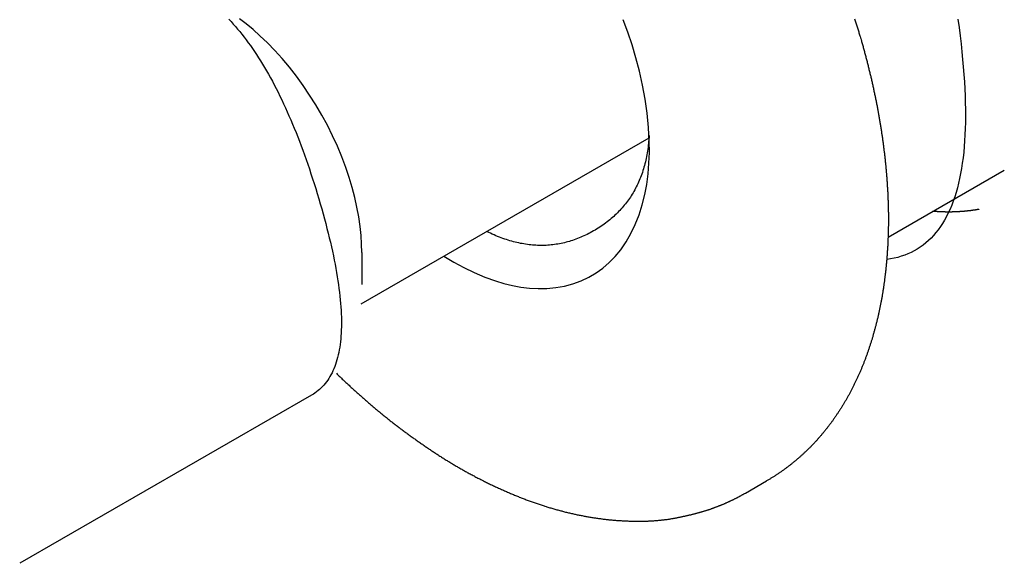
# Model space of a CAD drawing. Extents: x -810 to 2831, y -1991 to 3368.
# Drawn here: x 2124 to 2140, y -446 to -437 of the extents above; entities that cross this region are included whole.
import ezdxf

# ---------------------------------------------------------------- set-up
doc = ezdxf.new("R2010")
doc.units = 0
doc.header["$LTSCALE"] = 20
doc.layers.add('H12H', color=7, linetype='CONTINUOUS')

msp = doc.modelspace()

# ---------------------------------------------------------------- linework, layer by layer
at = {"layer": 'H12H', "color": 7, "linetype": 'CONTINUOUS'}
for p, q in [((2134.203, -438.648), (2129.423, -441.4)), ((2138.17, -440.286), (2140.099, -439.175)), ((2129.438, -440.542), (2129.438, -441.072)), ((2128.605, -442.909), (2123.762, -445.699)), ((2135.803, -444.534), (2136.156, -444.331))]:
    msp.add_line(p, q, dxfattribs=at)
at = {"layer": 'H12H', "color": 7, "linetype": 'CONTINUOUS', "flags": 128}
for points in [[(2127.231, -436.673), (2127.268, -436.712), (2127.305, -436.752), (2127.341, -436.794), (2127.377, -436.836), (2127.413, -436.879), (2127.449, -436.923), (2127.484, -436.969), (2127.519, -437.015), (2127.554, -437.062), (2127.589, -437.11), (2127.623, -437.159), (2127.657, -437.209), (2127.691, -437.26), (2127.725, -437.312), (2127.758, -437.365), (2127.791, -437.419), (2127.824, -437.474), (2127.857, -437.529), (2127.889, -437.586), (2127.922, -437.644), (2127.954, -437.702), (2127.985, -437.762), (2128.017, -437.823), (2128.048, -437.884), (2128.079, -437.947), (2128.11, -438.01), (2128.14, -438.075), (2128.17, -438.14), (2128.2, -438.207), (2128.23, -438.274), (2128.26, -438.342), (2128.289, -438.412), (2128.318, -438.482), (2128.347, -438.553), (2128.375, -438.625), (2128.403, -438.698), (2128.431, -438.772), (2128.459, -438.847), (2128.487, -438.923), (2128.514, -439), (2128.541, -439.078), (2128.568, -439.157), (2128.595, -439.237), (2128.621, -439.318), (2128.647, -439.4), (2128.673, -439.482), (2128.698, -439.566), (2128.724, -439.651), (2128.749, -439.735), (2128.773, -439.819), (2128.796, -439.902), (2128.818, -439.983), (2128.839, -440.063), (2128.86, -440.143), (2128.88, -440.221), (2128.899, -440.298), (2128.917, -440.374), (2128.934, -440.449), (2128.95, -440.523), (2128.966, -440.596), (2128.98, -440.668), (2128.994, -440.738), (2129.007, -440.808), (2129.019, -440.876), (2129.03, -440.944), (2129.041, -441.01), (2129.05, -441.076), (2129.059, -441.14), (2129.067, -441.203), (2129.074, -441.265), (2129.08, -441.327), (2129.086, -441.387), (2129.09, -441.446), (2129.094, -441.503), (2129.097, -441.56), (2129.099, -441.616), (2129.1, -441.671), (2129.1, -441.724), (2129.099, -441.777), (2129.098, -441.828), (2129.096, -441.879), (2129.093, -441.928), (2129.089, -441.976), (2129.084, -442.023), (2129.078, -442.069), (2129.072, -442.114), (2129.064, -442.158), (2129.056, -442.201), (2129.047, -442.243), (2129.037, -442.284), (2129.026, -442.323), (2129.015, -442.362), (2129.002, -442.4), (2128.989, -442.436), (2128.975, -442.471), (2128.96, -442.506), (2128.944, -442.539), (2128.927, -442.571), (2128.91, -442.602), (2128.892, -442.632), (2128.872, -442.661), (2128.852, -442.689), (2128.831, -442.716), (2128.81, -442.742), (2128.787, -442.767), (2128.764, -442.79), (2128.739, -442.813), (2128.714, -442.834), (2128.688, -442.855), (2128.661, -442.874), (2128.634, -442.892), (2128.605, -442.909), (2128.605, -442.909)], [(2129.438, -440.542), (2129.435, -440.404), (2129.425, -440.259), (2129.41, -440.109), (2129.387, -439.953), (2129.358, -439.793), (2129.322, -439.632), (2129.279, -439.467), (2129.229, -439.3), (2129.172, -439.13), (2129.107, -438.956), (2129.034, -438.781), (2128.954, -438.606), (2128.868, -438.433), (2128.775, -438.262), (2128.677, -438.094), (2128.573, -437.93), (2128.465, -437.77), (2128.352, -437.616), (2128.236, -437.468), (2128.117, -437.326), (2127.996, -437.192), (2127.873, -437.066), (2127.749, -436.947), (2127.636, -436.846), (2127.522, -436.751), (2127.409, -436.664)], [(2130.802, -440.606), (2130.964, -440.703), (2131.131, -440.794), (2131.302, -440.877), (2131.477, -440.95), (2131.654, -441.013), (2131.795, -441.055), (2131.937, -441.089), (2132.079, -441.115), (2132.221, -441.132), (2132.362, -441.14), (2132.511, -441.138), (2132.657, -441.124), (2132.801, -441.099), (2132.941, -441.062), (2133.077, -441.012), (2133.207, -440.951), (2133.325, -440.881), (2133.438, -440.801), (2133.544, -440.709), (2133.643, -440.608), (2133.735, -440.496), (2133.825, -440.367), (2133.905, -440.227), (2133.976, -440.078), (2134.038, -439.92), (2134.091, -439.754), (2134.133, -439.582), (2134.165, -439.413), (2134.188, -439.24), (2134.203, -439.063), (2134.21, -438.883), (2134.209, -438.701), (2134.197, -438.467), (2134.174, -438.232), (2134.141, -437.998), (2134.098, -437.765), (2134.046, -437.536), (2133.987, -437.315), (2133.922, -437.098), (2133.851, -436.886), (2133.775, -436.681)], [(2137.616, -436.665), (2137.621, -436.681), (2137.627, -436.698), (2137.632, -436.714), (2137.637, -436.731), (2137.642, -436.747), (2137.647, -436.764), (2137.652, -436.78), (2137.658, -436.797), (2137.663, -436.813), (2137.668, -436.83), (2137.673, -436.847), (2137.678, -436.863), (2137.683, -436.88), (2137.688, -436.896), (2137.693, -436.913), (2137.698, -436.929), (2137.702, -436.946), (2137.707, -436.962), (2137.712, -436.979), (2137.717, -436.995), (2137.722, -437.012), (2137.727, -437.028), (2137.731, -437.045), (2137.736, -437.061), (2137.741, -437.078), (2137.745, -437.094), (2137.75, -437.111), (2137.755, -437.127), (2137.759, -437.144), (2137.764, -437.16), (2137.768, -437.177), (2137.773, -437.193), (2137.777, -437.21), (2137.782, -437.226), (2137.786, -437.243), (2137.791, -437.259), (2137.795, -437.276), (2137.8, -437.292), (2137.804, -437.308), (2137.808, -437.325), (2137.813, -437.341), (2137.817, -437.358), (2137.821, -437.374), (2137.825, -437.391), (2137.83, -437.407), (2137.834, -437.423), (2137.838, -437.44), (2137.842, -437.456), (2137.846, -437.473), (2137.85, -437.489), (2137.854, -437.505), (2137.858, -437.522), (2137.862, -437.538), (2137.866, -437.555), (2137.87, -437.571), (2137.874, -437.587), (2137.878, -437.604), (2137.882, -437.62), (2137.886, -437.636), (2137.89, -437.653), (2137.893, -437.669), (2137.897, -437.686), (2137.901, -437.702), (2137.905, -437.718), (2137.908, -437.735), (2137.912, -437.751), (2137.916, -437.767), (2137.919, -437.784), (2137.923, -437.8), (2137.927, -437.816), (2137.93, -437.833), (2137.934, -437.849), (2137.937, -437.865), (2137.941, -437.881), (2137.944, -437.898), (2137.948, -437.914), (2137.951, -437.93), (2137.954, -437.947), (2137.958, -437.963), (2137.961, -437.979), (2137.964, -437.995), (2137.968, -438.012), (2137.971, -438.028), (2137.974, -438.044), (2137.977, -438.06), (2137.981, -438.077), (2137.984, -438.093), (2137.987, -438.109), (2137.99, -438.125), (2137.993, -438.142), (2137.996, -438.158), (2137.999, -438.174), (2138.002, -438.19), (2138.005, -438.206), (2138.008, -438.223), (2138.011, -438.239), (2138.014, -438.255), (2138.017, -438.271), (2138.02, -438.287), (2138.022, -438.303), (2138.025, -438.32), (2138.028, -438.336), (2138.031, -438.352), (2138.033, -438.368), (2138.036, -438.384), (2138.039, -438.4), (2138.042, -438.416), (2138.044, -438.432), (2138.047, -438.448), (2138.049, -438.465), (2138.052, -438.481), (2138.054, -438.497), (2138.057, -438.513), (2138.059, -438.529), (2138.062, -438.545), (2138.064, -438.561), (2138.067, -438.577), (2138.069, -438.593), (2138.071, -438.609), (2138.074, -438.625), (2138.076, -438.641), (2138.078, -438.657), (2138.08, -438.673), (2138.083, -438.689), (2138.085, -438.705), (2138.087, -438.721), (2138.089, -438.737), (2138.091, -438.753), (2138.093, -438.769), (2138.095, -438.785), (2138.097, -438.801), (2138.099, -438.817), (2138.101, -438.833), (2138.103, -438.849), (2138.105, -438.864), (2138.107, -438.88), (2138.109, -438.896), (2138.111, -438.912), (2138.113, -438.928), (2138.115, -438.944), (2138.116, -438.96), (2138.118, -438.976), (2138.12, -438.992), (2138.122, -439.007), (2138.123, -439.023), (2138.125, -439.039), (2138.127, -439.055), (2138.128, -439.071), (2138.13, -439.087), (2138.131, -439.102), (2138.133, -439.118), (2138.134, -439.134), (2138.136, -439.15), (2138.137, -439.165), (2138.139, -439.181), (2138.14, -439.197), (2138.141, -439.213), (2138.143, -439.228), (2138.144, -439.244), (2138.145, -439.26), (2138.146, -439.275), (2138.148, -439.291), (2138.149, -439.307), (2138.15, -439.322), (2138.151, -439.338), (2138.152, -439.353), (2138.153, -439.369), (2138.154, -439.385), (2138.156, -439.4), (2138.157, -439.416), (2138.158, -439.431), (2138.158, -439.447), (2138.159, -439.462), (2138.16, -439.478), (2138.161, -439.493), (2138.162, -439.509), (2138.163, -439.524), (2138.164, -439.54), (2138.164, -439.555), (2138.165, -439.571), (2138.166, -439.586), (2138.167, -439.602), (2138.167, -439.617), (2138.168, -439.632), (2138.169, -439.648), (2138.169, -439.663), (2138.17, -439.679), (2138.17, -439.694), (2138.171, -439.709), (2138.171, -439.725), (2138.172, -439.74), (2138.172, -439.755), (2138.173, -439.77), (2138.173, -439.786), (2138.173, -439.801), (2138.174, -439.816), (2138.174, -439.832), (2138.174, -439.847), (2138.174, -439.862), (2138.175, -439.877), (2138.175, -439.892), (2138.175, -439.908), (2138.175, -439.923), (2138.175, -439.938), (2138.175, -439.953), (2138.175, -439.968), (2138.175, -439.983), (2138.175, -439.998), (2138.175, -440.014), (2138.175, -440.029), (2138.175, -440.044), (2138.175, -440.059), (2138.175, -440.074), (2138.175, -440.089), (2138.175, -440.104), (2138.174, -440.119), (2138.174, -440.134), (2138.174, -440.149), (2138.174, -440.164), (2138.173, -440.179), (2138.173, -440.194), (2138.173, -440.209), (2138.172, -440.224), (2138.172, -440.239), (2138.171, -440.253), (2138.171, -440.268), (2138.17, -440.283), (2138.17, -440.298), (2138.169, -440.313), (2138.169, -440.328), (2138.168, -440.342), (2138.167, -440.357), (2138.167, -440.372), (2138.166, -440.387), (2138.165, -440.402), (2138.165, -440.416), (2138.164, -440.431), (2138.163, -440.446), (2138.162, -440.46), (2138.161, -440.475), (2138.16, -440.49), (2138.159, -440.504), (2138.158, -440.519), (2138.158, -440.534), (2138.157, -440.548), (2138.155, -440.563), (2138.154, -440.577), (2138.153, -440.592), (2138.152, -440.607), (2138.151, -440.621), (2138.15, -440.636), (2138.149, -440.65), (2138.148, -440.665), (2138.146, -440.679), (2138.145, -440.694), (2138.144, -440.708), (2138.142, -440.722), (2138.141, -440.737), (2138.14, -440.751), (2138.138, -440.766), (2138.137, -440.78), (2138.135, -440.794), (2138.134, -440.809), (2138.132, -440.823), (2138.131, -440.837), (2138.129, -440.852), (2138.128, -440.866), (2138.126, -440.88), (2138.125, -440.895), (2138.123, -440.909), (2138.121, -440.923), (2138.119, -440.937), (2138.118, -440.952), (2138.116, -440.966), (2138.114, -440.98), (2138.112, -440.994), (2138.11, -441.008), (2138.109, -441.022), (2138.107, -441.037), (2138.105, -441.051), (2138.103, -441.065), (2138.101, -441.079), (2138.099, -441.093), (2138.097, -441.107), (2138.095, -441.121), (2138.092, -441.135), (2138.09, -441.149), (2138.088, -441.163), (2138.086, -441.177), (2138.084, -441.19), (2138.081, -441.204), (2138.079, -441.218), (2138.077, -441.232), (2138.075, -441.246), (2138.072, -441.26), (2138.07, -441.273), (2138.067, -441.287), (2138.065, -441.301), (2138.062, -441.315), (2138.06, -441.328), (2138.057, -441.342), (2138.055, -441.356), (2138.052, -441.37), (2138.05, -441.383), (2138.047, -441.397), (2138.044, -441.41), (2138.042, -441.424), (2138.039, -441.438), (2138.036, -441.451), (2138.033, -441.465), (2138.031, -441.478), (2138.028, -441.492), (2138.025, -441.505), (2138.022, -441.519), (2138.019, -441.532), (2138.016, -441.545), (2138.013, -441.559), (2138.01, -441.572), (2138.007, -441.586), (2138.004, -441.599), (2138.001, -441.612), (2137.998, -441.626), (2137.995, -441.639), (2137.992, -441.652), (2137.989, -441.665), (2137.985, -441.679), (2137.982, -441.692), (2137.979, -441.705), (2137.975, -441.718), (2137.972, -441.731), (2137.969, -441.745), (2137.965, -441.758), (2137.962, -441.771), (2137.959, -441.784), (2137.955, -441.797), (2137.952, -441.81), (2137.948, -441.823), (2137.945, -441.836), (2137.941, -441.849), (2137.937, -441.862), (2137.934, -441.875), (2137.93, -441.888), (2137.926, -441.901), (2137.923, -441.914), (2137.919, -441.927), (2137.915, -441.939), (2137.911, -441.952), (2137.908, -441.965), (2137.904, -441.978), (2137.9, -441.991), (2137.896, -442.003), (2137.892, -442.016), (2137.888, -442.029), (2137.884, -442.041), (2137.88, -442.054), (2137.876, -442.067), (2137.872, -442.079), (2137.868, -442.092), (2137.864, -442.104), (2137.859, -442.117), (2137.855, -442.13), (2137.851, -442.142), (2137.847, -442.155), (2137.842, -442.167), (2137.838, -442.179), (2137.834, -442.192), (2137.829, -442.204), (2137.825, -442.217), (2137.821, -442.229), (2137.816, -442.241), (2137.812, -442.254), (2137.807, -442.266), (2137.803, -442.278), (2137.798, -442.291), (2137.794, -442.303), (2137.789, -442.315), (2137.784, -442.327), (2137.78, -442.339), (2137.775, -442.352), (2137.77, -442.364), (2137.766, -442.376), (2137.761, -442.388), (2137.756, -442.4), (2137.751, -442.412), (2137.746, -442.424), (2137.741, -442.436), (2137.736, -442.448), (2137.731, -442.46), (2137.727, -442.472), (2137.722, -442.484), (2137.716, -442.496), (2137.711, -442.508), (2137.706, -442.52), (2137.701, -442.532), (2137.696, -442.543), (2137.691, -442.555), (2137.686, -442.567), (2137.68, -442.579), (2137.675, -442.59), (2137.67, -442.602), (2137.665, -442.614), (2137.659, -442.626), (2137.654, -442.637), (2137.649, -442.649), (2137.643, -442.66), (2137.638, -442.672), (2137.632, -442.684), (2137.627, -442.695), (2137.621, -442.707), (2137.616, -442.718), (2137.61, -442.729), (2137.604, -442.741), (2137.599, -442.752), (2137.593, -442.764), (2137.587, -442.775), (2137.582, -442.786), (2137.576, -442.797), (2137.57, -442.809), (2137.564, -442.82), (2137.559, -442.831), (2137.553, -442.842), (2137.547, -442.854), (2137.541, -442.865), (2137.535, -442.876), (2137.529, -442.887), (2137.523, -442.898), (2137.517, -442.909), (2137.511, -442.92), (2137.505, -442.931), (2137.499, -442.942), (2137.492, -442.953), (2137.486, -442.964), (2137.48, -442.974), (2137.474, -442.985), (2137.468, -442.996), (2137.461, -443.007), (2137.455, -443.018), (2137.449, -443.028), (2137.442, -443.039), (2137.436, -443.05), (2137.43, -443.06), (2137.423, -443.071), (2137.417, -443.082), (2137.41, -443.092), (2137.404, -443.103), (2137.397, -443.113), (2137.39, -443.124), (2137.384, -443.134), (2137.377, -443.145), (2137.371, -443.155), (2137.364, -443.165), (2137.357, -443.176), (2137.35, -443.186), (2137.344, -443.197), (2137.337, -443.207), (2137.33, -443.217), (2137.323, -443.227), (2137.316, -443.238), (2137.309, -443.248), (2137.302, -443.258), (2137.295, -443.268), (2137.288, -443.278), (2137.281, -443.288), (2137.274, -443.298), (2137.267, -443.308), (2137.26, -443.318), (2137.253, -443.328), (2137.246, -443.338), (2137.239, -443.348), (2137.231, -443.358), (2137.224, -443.368), (2137.217, -443.378), (2137.209, -443.387), (2137.202, -443.397), (2137.195, -443.407), (2137.187, -443.417), (2137.18, -443.426), (2137.173, -443.436), (2137.165, -443.446), (2137.158, -443.455), (2137.15, -443.465), (2137.143, -443.474), (2137.135, -443.484), (2137.127, -443.493), (2137.12, -443.503), (2137.112, -443.512), (2137.104, -443.521), (2137.097, -443.531), (2137.089, -443.54), (2137.081, -443.549), (2137.073, -443.559), (2137.066, -443.568), (2137.058, -443.577), (2137.05, -443.586), (2137.042, -443.595), (2137.034, -443.604), (2137.026, -443.614), (2137.018, -443.623), (2137.01, -443.632), (2137.002, -443.641), (2136.994, -443.65), (2136.986, -443.659), (2136.978, -443.667), (2136.97, -443.676), (2136.962, -443.685), (2136.953, -443.694), (2136.945, -443.703), (2136.937, -443.712), (2136.929, -443.72), (2136.92, -443.729), (2136.912, -443.738), (2136.904, -443.746), (2136.895, -443.755), (2136.887, -443.764), (2136.878, -443.772), (2136.87, -443.781), (2136.861, -443.789), (2136.853, -443.798), (2136.844, -443.806), (2136.836, -443.814), (2136.827, -443.823), (2136.819, -443.831), (2136.81, -443.839), (2136.801, -443.848), (2136.792, -443.856), (2136.784, -443.864), (2136.775, -443.872), (2136.766, -443.881), (2136.757, -443.889), (2136.749, -443.897), (2136.74, -443.905), (2136.731, -443.913), (2136.722, -443.921), (2136.713, -443.929), (2136.704, -443.937), (2136.695, -443.945), (2136.686, -443.953), (2136.677, -443.961), (2136.668, -443.968), (2136.659, -443.976), (2136.65, -443.984), (2136.641, -443.991), (2136.632, -443.999), (2136.622, -444.007), (2136.613, -444.014), (2136.604, -444.022), (2136.595, -444.029), (2136.586, -444.037), (2136.576, -444.044), (2136.567, -444.052), (2136.558, -444.059), (2136.548, -444.066), (2136.539, -444.074), (2136.53, -444.081), (2136.52, -444.088), (2136.511, -444.095), (2136.501, -444.103), (2136.492, -444.11), (2136.482, -444.117), (2136.473, -444.124), (2136.463, -444.131), (2136.454, -444.138), (2136.444, -444.145), (2136.435, -444.152), (2136.425, -444.159), (2136.415, -444.165), (2136.406, -444.172), (2136.396, -444.179), (2136.386, -444.186), (2136.376, -444.192), (2136.367, -444.199), (2136.357, -444.206), (2136.347, -444.212), (2136.337, -444.219), (2136.327, -444.225), (2136.317, -444.232), (2136.308, -444.238), (2136.298, -444.245), (2136.288, -444.251), (2136.278, -444.257), (2136.268, -444.264), (2136.258, -444.27), (2136.248, -444.276), (2136.238, -444.282), (2136.227, -444.289), (2136.217, -444.295), (2136.207, -444.301), (2136.197, -444.307), (2136.187, -444.313), (2136.177, -444.319), (2136.166, -444.325), (2136.156, -444.331), (2136.156, -444.331)], [(2139.329, -436.674), (2139.348, -436.812), (2139.365, -436.947), (2139.381, -437.08), (2139.395, -437.211), (2139.408, -437.339), (2139.419, -437.465), (2139.429, -437.588), (2139.437, -437.709), (2139.444, -437.827), (2139.449, -437.943), (2139.452, -438.057), (2139.454, -438.168), (2139.454, -438.277), (2139.453, -438.384), (2139.451, -438.488), (2139.446, -438.589), (2139.441, -438.688), (2139.433, -438.785), (2139.425, -438.879), (2139.414, -438.971), (2139.402, -439.061), (2139.389, -439.148), (2139.374, -439.233), (2139.358, -439.315), (2139.34, -439.395), (2139.32, -439.472), (2139.299, -439.547), (2139.276, -439.62), (2139.252, -439.69), (2139.226, -439.758), (2139.199, -439.823), (2139.17, -439.886), (2139.14, -439.947), (2139.108, -440.005), (2139.075, -440.061), (2139.04, -440.114), (2139.003, -440.165), (2138.965, -440.213), (2138.926, -440.259), (2138.885, -440.303), (2138.842, -440.344), (2138.798, -440.383), (2138.752, -440.419), (2138.705, -440.453), (2138.656, -440.485), (2138.606, -440.514), (2138.554, -440.54), (2138.501, -440.565), (2138.446, -440.587), (2138.389, -440.606), (2138.331, -440.623), (2138.272, -440.638), (2138.211, -440.65), (2138.148, -440.66), (2138.148, -440.66)], [(2134.205, -438.6), (2134.204, -438.633), (2134.201, -438.666), (2134.198, -438.699), (2134.195, -438.731), (2134.192, -438.764), (2134.188, -438.795), (2134.184, -438.827), (2134.179, -438.859), (2134.174, -438.89), (2134.169, -438.92), (2134.163, -438.951), (2134.157, -438.981), (2134.15, -439.011), (2134.143, -439.041), (2134.136, -439.07), (2134.128, -439.1), (2134.12, -439.128), (2134.112, -439.157), (2134.103, -439.185), (2134.094, -439.213), (2134.084, -439.241), (2134.074, -439.269), (2134.064, -439.296), (2134.053, -439.323), (2134.042, -439.349), (2134.03, -439.376), (2134.018, -439.402), (2134.006, -439.428), (2133.993, -439.453), (2133.98, -439.478), (2133.967, -439.503), (2133.953, -439.528), (2133.939, -439.552), (2133.924, -439.576), (2133.909, -439.6), (2133.894, -439.624), (2133.878, -439.647), (2133.862, -439.67), (2133.846, -439.693), (2133.829, -439.715), (2133.812, -439.737), (2133.794, -439.759), (2133.776, -439.781), (2133.757, -439.802), (2133.739, -439.823), (2133.719, -439.844), (2133.7, -439.864), (2133.68, -439.885), (2133.66, -439.905), (2133.639, -439.924), (2133.618, -439.944), (2133.596, -439.963), (2133.575, -439.981), (2133.552, -440), (2133.53, -440.018), (2133.507, -440.036), (2133.483, -440.054), (2133.459, -440.071), (2133.435, -440.088), (2133.411, -440.105), (2133.386, -440.122), (2133.361, -440.138), (2133.335, -440.154), (2133.309, -440.17), (2133.283, -440.185), (2133.256, -440.2), (2133.23, -440.214), (2133.203, -440.228), (2133.177, -440.242), (2133.15, -440.255), (2133.124, -440.267), (2133.097, -440.279), (2133.07, -440.291), (2133.043, -440.302), (2133.017, -440.312), (2132.99, -440.322), (2132.963, -440.332), (2132.936, -440.341), (2132.909, -440.35), (2132.882, -440.358), (2132.854, -440.366), (2132.827, -440.373), (2132.8, -440.38), (2132.773, -440.386), (2132.745, -440.392), (2132.718, -440.398), (2132.69, -440.402), (2132.663, -440.407), (2132.635, -440.411), (2132.607, -440.414), (2132.58, -440.417), (2132.552, -440.42), (2132.524, -440.422), (2132.496, -440.424), (2132.468, -440.425), (2132.44, -440.425), (2132.412, -440.425), (2132.384, -440.425), (2132.356, -440.424), (2132.327, -440.423), (2132.299, -440.421), (2132.271, -440.419), (2132.242, -440.417), (2132.214, -440.413), (2132.185, -440.41), (2132.157, -440.406), (2132.128, -440.401), (2132.1, -440.396), (2132.071, -440.391), (2132.042, -440.385), (2132.013, -440.378), (2131.984, -440.371), (2131.955, -440.364), (2131.926, -440.356), (2131.897, -440.348), (2131.868, -440.339), (2131.839, -440.329), (2131.81, -440.32), (2131.78, -440.309), (2131.751, -440.299), (2131.722, -440.287), (2131.692, -440.276), (2131.663, -440.264), (2131.633, -440.251), (2131.603, -440.238), (2131.574, -440.224), (2131.544, -440.21), (2131.514, -440.196), (2131.514, -440.196)], [(2139.683, -439.826), (2139.677, -439.827), (2139.671, -439.828), (2139.665, -439.829), (2139.66, -439.83), (2139.654, -439.831), (2139.648, -439.832), (2139.642, -439.833), (2139.637, -439.834), (2139.631, -439.835), (2139.625, -439.836), (2139.619, -439.837), (2139.614, -439.838), (2139.608, -439.839), (2139.602, -439.84), (2139.596, -439.841), (2139.59, -439.841), (2139.585, -439.842), (2139.579, -439.843), (2139.573, -439.844), (2139.567, -439.845), (2139.561, -439.846), (2139.555, -439.846), (2139.55, -439.847), (2139.544, -439.848), (2139.538, -439.849), (2139.532, -439.849), (2139.526, -439.85), (2139.52, -439.851), (2139.514, -439.851), (2139.509, -439.852), (2139.503, -439.853), (2139.497, -439.853), (2139.491, -439.854), (2139.485, -439.855), (2139.479, -439.855), (2139.473, -439.856), (2139.467, -439.857), (2139.461, -439.857), (2139.455, -439.858), (2139.45, -439.858), (2139.444, -439.859), (2139.438, -439.859), (2139.432, -439.86), (2139.426, -439.86), (2139.42, -439.861), (2139.414, -439.861), (2139.408, -439.862), (2139.402, -439.862), (2139.396, -439.863), (2139.39, -439.863), (2139.384, -439.864), (2139.378, -439.864), (2139.372, -439.865), (2139.366, -439.865), (2139.36, -439.865), (2139.354, -439.866), (2139.348, -439.866), (2139.342, -439.866), (2139.336, -439.867), (2139.33, -439.867), (2139.324, -439.867), (2139.318, -439.868), (2139.312, -439.868), (2139.306, -439.868), (2139.3, -439.868), (2139.294, -439.869), (2139.287, -439.869), (2139.281, -439.869), (2139.275, -439.869), (2139.269, -439.87), (2139.263, -439.87), (2139.257, -439.87), (2139.251, -439.87), (2139.245, -439.87), (2139.239, -439.87), (2139.233, -439.87), (2139.227, -439.871), (2139.221, -439.871), (2139.214, -439.871), (2139.208, -439.871), (2139.202, -439.871), (2139.196, -439.871), (2139.19, -439.871), (2139.184, -439.871), (2139.178, -439.871), (2139.172, -439.871), (2139.165, -439.871), (2139.159, -439.871), (2139.153, -439.871), (2139.147, -439.871), (2139.141, -439.871), (2139.135, -439.871), (2139.128, -439.871), (2139.122, -439.871), (2139.116, -439.87), (2139.11, -439.87), (2139.104, -439.87), (2139.098, -439.87), (2139.091, -439.87), (2139.085, -439.87), (2139.079, -439.87), (2139.073, -439.869), (2139.067, -439.869), (2139.06, -439.869), (2139.054, -439.869), (2139.048, -439.868), (2139.042, -439.868), (2139.036, -439.868), (2139.029, -439.868), (2139.023, -439.867), (2139.017, -439.867), (2139.011, -439.867), (2139.004, -439.866), (2138.998, -439.866), (2138.992, -439.866), (2138.986, -439.865), (2138.979, -439.865), (2138.973, -439.865), (2138.967, -439.864), (2138.961, -439.864), (2138.954, -439.863), (2138.948, -439.863), (2138.942, -439.862), (2138.936, -439.862), (2138.929, -439.861), (2138.923, -439.861), (2138.917, -439.86), (2138.91, -439.86), (2138.91, -439.86)], [(2129.016, -442.547), (2129.028, -442.559), (2129.04, -442.571), (2129.053, -442.583), (2129.065, -442.595), (2129.077, -442.606), (2129.09, -442.618), (2129.102, -442.63), (2129.114, -442.642), (2129.127, -442.653), (2129.139, -442.665), (2129.152, -442.677), (2129.164, -442.689), (2129.176, -442.7), (2129.189, -442.712), (2129.201, -442.723), (2129.214, -442.735), (2129.226, -442.746), (2129.239, -442.758), (2129.251, -442.769), (2129.263, -442.781), (2129.276, -442.792), (2129.288, -442.804), (2129.301, -442.815), (2129.313, -442.827), (2129.326, -442.838), (2129.338, -442.849), (2129.351, -442.86), (2129.363, -442.872), (2129.376, -442.883), (2129.389, -442.894), (2129.401, -442.905), (2129.414, -442.917), (2129.426, -442.928), (2129.439, -442.939), (2129.451, -442.95), (2129.464, -442.961), (2129.477, -442.972), (2129.489, -442.983), (2129.502, -442.994), (2129.514, -443.005), (2129.527, -443.016), (2129.54, -443.027), (2129.552, -443.038), (2129.565, -443.049), (2129.578, -443.06), (2129.59, -443.07), (2129.603, -443.081), (2129.616, -443.092), (2129.629, -443.103), (2129.641, -443.113), (2129.654, -443.124), (2129.667, -443.135), (2129.68, -443.145), (2129.692, -443.156), (2129.705, -443.167), (2129.718, -443.177), (2129.731, -443.188), (2129.743, -443.198), (2129.756, -443.209), (2129.769, -443.219), (2129.782, -443.23), (2129.795, -443.24), (2129.808, -443.251), (2129.82, -443.261), (2129.833, -443.271), (2129.846, -443.282), (2129.859, -443.292), (2129.872, -443.302), (2129.885, -443.313), (2129.898, -443.323), (2129.911, -443.333), (2129.924, -443.344), (2129.937, -443.354), (2129.95, -443.364), (2129.963, -443.374), (2129.977, -443.385), (2129.99, -443.395), (2130.003, -443.405), (2130.016, -443.415), (2130.03, -443.425), (2130.043, -443.436), (2130.056, -443.446), (2130.07, -443.456), (2130.083, -443.466), (2130.097, -443.476), (2130.11, -443.486), (2130.124, -443.496), (2130.137, -443.506), (2130.151, -443.516), (2130.164, -443.527), (2130.178, -443.537), (2130.192, -443.547), (2130.205, -443.557), (2130.219, -443.567), (2130.233, -443.577), (2130.247, -443.587), (2130.26, -443.597), (2130.274, -443.607), (2130.288, -443.616), (2130.302, -443.626), (2130.316, -443.636), (2130.33, -443.646), (2130.344, -443.656), (2130.358, -443.666), (2130.372, -443.676), (2130.386, -443.686), (2130.4, -443.696), (2130.414, -443.705), (2130.428, -443.715), (2130.443, -443.725), (2130.457, -443.735), (2130.471, -443.745), (2130.485, -443.754), (2130.5, -443.764), (2130.514, -443.774), (2130.528, -443.784), (2130.543, -443.793), (2130.557, -443.803), (2130.572, -443.813), (2130.586, -443.823), (2130.601, -443.832), (2130.615, -443.842), (2130.63, -443.852), (2130.644, -443.861), (2130.659, -443.871), (2130.674, -443.88), (2130.688, -443.89), (2130.703, -443.9), (2130.718, -443.909), (2130.733, -443.919), (2130.747, -443.928), (2130.762, -443.938), (2130.777, -443.947), (2130.792, -443.957), (2130.807, -443.966), (2130.822, -443.975), (2130.837, -443.985), (2130.852, -443.994), (2130.867, -444.003), (2130.882, -444.012), (2130.897, -444.022), (2130.912, -444.031), (2130.927, -444.04), (2130.943, -444.049), (2130.958, -444.058), (2130.973, -444.067), (2130.988, -444.076), (2131.004, -444.085), (2131.019, -444.094), (2131.034, -444.103), (2131.05, -444.112), (2131.065, -444.121), (2131.08, -444.13), (2131.096, -444.138), (2131.111, -444.147), (2131.127, -444.156), (2131.143, -444.165), (2131.158, -444.173), (2131.174, -444.182), (2131.189, -444.191), (2131.205, -444.199), (2131.221, -444.208), (2131.236, -444.216), (2131.252, -444.225), (2131.268, -444.233), (2131.284, -444.242), (2131.3, -444.25), (2131.316, -444.259), (2131.331, -444.267), (2131.347, -444.275), (2131.363, -444.284), (2131.379, -444.292), (2131.395, -444.3), (2131.411, -444.308), (2131.427, -444.316), (2131.444, -444.325), (2131.46, -444.333), (2131.476, -444.341), (2131.492, -444.349), (2131.508, -444.357), (2131.525, -444.365), (2131.541, -444.373), (2131.557, -444.381), (2131.573, -444.389), (2131.59, -444.396), (2131.606, -444.404), (2131.623, -444.412), (2131.639, -444.42), (2131.656, -444.428), (2131.672, -444.435), (2131.689, -444.443), (2131.705, -444.451), (2131.722, -444.458), (2131.738, -444.466), (2131.755, -444.473), (2131.771, -444.481), (2131.788, -444.488), (2131.805, -444.495), (2131.821, -444.503), (2131.838, -444.51), (2131.854, -444.517), (2131.871, -444.524), (2131.887, -444.531), (2131.904, -444.538), (2131.92, -444.545), (2131.937, -444.552), (2131.953, -444.559), (2131.97, -444.566), (2131.986, -444.573), (2132.003, -444.579), (2132.019, -444.586), (2132.036, -444.593), (2132.052, -444.599), (2132.069, -444.606), (2132.085, -444.612), (2132.101, -444.619), (2132.118, -444.625), (2132.134, -444.631), (2132.151, -444.637), (2132.167, -444.644), (2132.184, -444.65), (2132.2, -444.656), (2132.216, -444.662), (2132.233, -444.668), (2132.249, -444.674), (2132.266, -444.68), (2132.282, -444.685), (2132.298, -444.691), (2132.315, -444.697), (2132.331, -444.703), (2132.348, -444.708), (2132.364, -444.714), (2132.38, -444.719), (2132.397, -444.725), (2132.413, -444.73), (2132.429, -444.735), (2132.446, -444.741), (2132.462, -444.746), (2132.478, -444.751), (2132.495, -444.756), (2132.511, -444.761), (2132.527, -444.766), (2132.543, -444.771), (2132.56, -444.776), (2132.576, -444.781), (2132.592, -444.786), (2132.609, -444.791), (2132.625, -444.795), (2132.641, -444.8), (2132.657, -444.804), (2132.674, -444.809), (2132.69, -444.814), (2132.706, -444.818), (2132.722, -444.822), (2132.739, -444.827), (2132.755, -444.831), (2132.771, -444.835), (2132.787, -444.839), (2132.804, -444.843), (2132.82, -444.848), (2132.836, -444.852), (2132.852, -444.855), (2132.868, -444.859), (2132.884, -444.863), (2132.901, -444.867), (2132.917, -444.871), (2132.933, -444.874), (2132.949, -444.878), (2132.965, -444.882), (2132.981, -444.885), (2132.997, -444.889), (2133.013, -444.892), (2133.029, -444.895), (2133.046, -444.899), (2133.062, -444.902), (2133.078, -444.905), (2133.094, -444.908), (2133.11, -444.911), (2133.126, -444.914), (2133.142, -444.917), (2133.158, -444.92), (2133.174, -444.923), (2133.19, -444.926), (2133.206, -444.929), (2133.222, -444.932), (2133.238, -444.934), (2133.254, -444.937), (2133.27, -444.939), (2133.286, -444.942), (2133.301, -444.944), (2133.317, -444.947), (2133.333, -444.949), (2133.349, -444.951), (2133.365, -444.954), (2133.381, -444.956), (2133.397, -444.958), (2133.413, -444.96), (2133.429, -444.962), (2133.444, -444.964), (2133.46, -444.966), (2133.476, -444.968), (2133.492, -444.97), (2133.508, -444.971), (2133.524, -444.973), (2133.539, -444.975), (2133.555, -444.976), (2133.571, -444.978), (2133.587, -444.979), (2133.602, -444.981), (2133.618, -444.982), (2133.634, -444.983), (2133.65, -444.985), (2133.665, -444.986), (2133.681, -444.987), (2133.697, -444.988), (2133.713, -444.989), (2133.728, -444.99), (2133.744, -444.991), (2133.76, -444.992), (2133.775, -444.993), (2133.791, -444.994), (2133.806, -444.994), (2133.822, -444.995), (2133.837, -444.996), (2133.853, -444.996), (2133.868, -444.997), (2133.883, -444.997), (2133.899, -444.998), (2133.914, -444.998), (2133.929, -444.999), (2133.944, -444.999), (2133.959, -444.999), (2133.974, -444.999), (2133.988, -445), (2134.003, -445), (2134.018, -445), (2134.033, -445), (2134.047, -445), (2134.062, -445), (2134.076, -444.999), (2134.091, -444.999), (2134.105, -444.999), (2134.119, -444.999), (2134.133, -444.998), (2134.147, -444.998), (2134.162, -444.998), (2134.176, -444.997), (2134.19, -444.997), (2134.203, -444.996), (2134.217, -444.995), (2134.231, -444.995), (2134.245, -444.994), (2134.258, -444.993), (2134.272, -444.993), (2134.286, -444.992), (2134.299, -444.991), (2134.313, -444.99), (2134.326, -444.989), (2134.339, -444.988), (2134.352, -444.987), (2134.366, -444.985), (2134.379, -444.984), (2134.392, -444.983), (2134.405, -444.982), (2134.418, -444.98), (2134.43, -444.979), (2134.443, -444.978), (2134.456, -444.976), (2134.469, -444.974), (2134.481, -444.973), (2134.494, -444.971), (2134.506, -444.97), (2134.519, -444.968), (2134.531, -444.966), (2134.543, -444.964), (2134.556, -444.962), (2134.568, -444.96), (2134.58, -444.958), (2134.592, -444.956), (2134.604, -444.954), (2134.616, -444.952), (2134.628, -444.95), (2134.64, -444.948), (2134.651, -444.945), (2134.663, -444.943), (2134.675, -444.941), (2134.686, -444.939), (2134.698, -444.936), (2134.709, -444.934), (2134.721, -444.931), (2134.732, -444.929), (2134.743, -444.927), (2134.755, -444.924), (2134.766, -444.922), (2134.777, -444.919), (2134.788, -444.917), (2134.799, -444.915), (2134.81, -444.912), (2134.821, -444.91), (2134.832, -444.907), (2134.843, -444.905), (2134.854, -444.902), (2134.864, -444.9), (2134.875, -444.897), (2134.886, -444.895), (2134.896, -444.892), (2134.907, -444.889), (2134.917, -444.887), (2134.928, -444.884), (2134.938, -444.882), (2134.948, -444.879), (2134.959, -444.876), (2134.969, -444.874), (2134.979, -444.871), (2134.989, -444.868), (2134.999, -444.866), (2135.009, -444.863), (2135.019, -444.86), (2135.029, -444.858), (2135.039, -444.855), (2135.049, -444.852), (2135.058, -444.849), (2135.068, -444.847), (2135.078, -444.844), (2135.087, -444.841), (2135.097, -444.838), (2135.106, -444.835), (2135.116, -444.833), (2135.125, -444.83), (2135.134, -444.827), (2135.144, -444.824), (2135.153, -444.821), (2135.162, -444.818), (2135.171, -444.815), (2135.18, -444.812), (2135.189, -444.81), (2135.198, -444.807), (2135.207, -444.804), (2135.216, -444.801), (2135.224, -444.798), (2135.233, -444.795), (2135.242, -444.792), (2135.25, -444.789), (2135.259, -444.786), (2135.267, -444.783), (2135.276, -444.78), (2135.284, -444.777), (2135.293, -444.773), (2135.301, -444.77), (2135.309, -444.767), (2135.317, -444.764), (2135.326, -444.761), (2135.334, -444.758), (2135.342, -444.755), (2135.351, -444.751), (2135.359, -444.748), (2135.367, -444.745), (2135.375, -444.742), (2135.383, -444.738), (2135.392, -444.735), (2135.4, -444.732), (2135.408, -444.728), (2135.416, -444.725), (2135.424, -444.722), (2135.432, -444.718), (2135.441, -444.715), (2135.449, -444.711), (2135.457, -444.708), (2135.465, -444.704), (2135.473, -444.701), (2135.481, -444.697), (2135.489, -444.694), (2135.497, -444.69), (2135.505, -444.687), (2135.513, -444.683), (2135.521, -444.679), (2135.529, -444.676), (2135.537, -444.672), (2135.545, -444.668), (2135.553, -444.664), (2135.561, -444.661), (2135.569, -444.657), (2135.577, -444.653), (2135.585, -444.649), (2135.593, -444.646), (2135.601, -444.642), (2135.609, -444.638), (2135.617, -444.634), (2135.624, -444.63), (2135.632, -444.626), (2135.64, -444.622), (2135.648, -444.618), (2135.656, -444.614), (2135.664, -444.61), (2135.672, -444.606), (2135.679, -444.602), (2135.687, -444.598), (2135.695, -444.594), (2135.703, -444.59), (2135.71, -444.586), (2135.718, -444.582), (2135.726, -444.577), (2135.734, -444.573), (2135.741, -444.569), (2135.749, -444.565), (2135.757, -444.56), (2135.764, -444.556), (2135.772, -444.552), (2135.78, -444.548), (2135.787, -444.543), (2135.795, -444.539), (2135.803, -444.534), (2135.803, -444.534)]]:
    msp.add_lwpolyline(points, dxfattribs=at)

doc.saveas('drawing.dxf')
